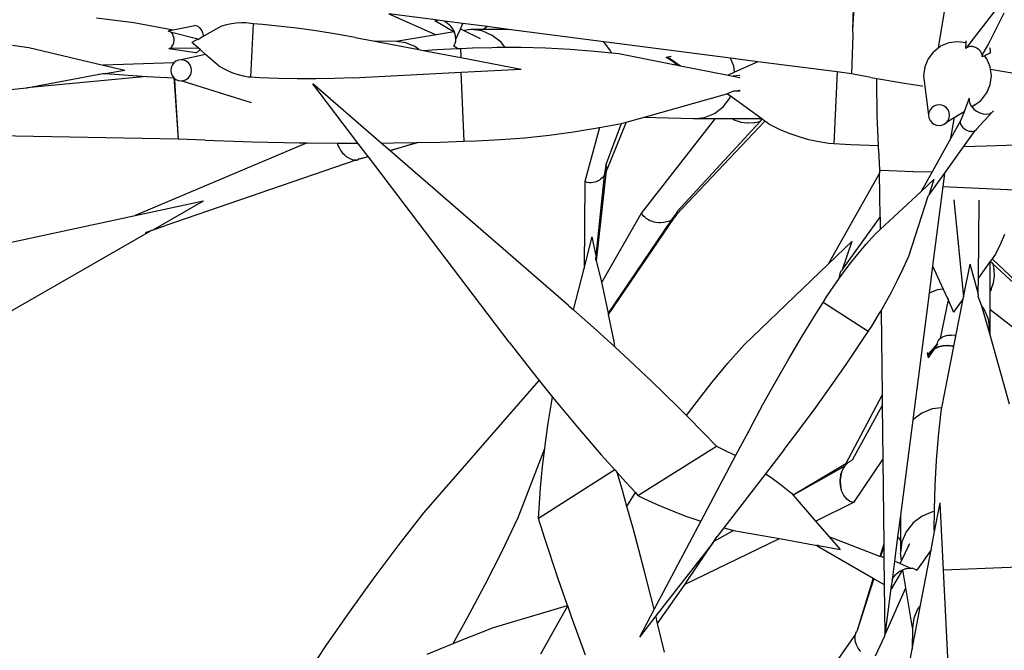
# Model space of a CAD drawing. Units: centimetres. Extents: x 8.2 to 78.6, y -3.4 to 44.4.
# Drawn here: x 19.7 to 26.8, y 10.6 to 15.1 of the extents above; entities that cross this region are included whole.
import ezdxf

# ---------------------------------------------------------------- set-up
doc = ezdxf.new("R2010")
doc.units = ezdxf.units.CM
doc.layers.add('Edges', color=7, linetype='Continuous')

# ---------------------------------------------------------------- blocks, each defined once
blk = doc.blocks.new('rice plant pl')
at = {"layer": 'Edges'}
for p, q in [((29.2584, 12.9338), (29.2547, 12.7799)), ((29.2629, 12.9336), (29.2547, 12.7799)), ((29.9215, 12.954), (29.8867, 12.7542)), ((30.132, 12.7248), (30.2911, 12.9295)), ((30.2301, 12.6727), (30.3467, 12.9028)), ((23.8129, 12.8665), (24.0816, 12.8329)), ((24.0816, 12.8329), (24.3639, 12.7805)), ((24.8181, 12.8291), (24.783, 12.8243)), ((24.853, 12.8312), (24.8181, 12.8291)), ((24.8878, 12.8306), (24.853, 12.8312)), ((24.9225, 12.8274), (24.8878, 12.8306)), ((25.917, 12.8957), (26.257, 12.7453)), ((26.2534, 12.8516), (25.917, 12.8957)), ((26.2487, 12.8435), (26.2532, 12.8451)), ((26.2534, 12.8516), (26.2532, 12.8451)), ((26.2532, 12.8451), (26.2661, 12.85)), ((26.2532, 12.8451), (26.3863, 12.7674)), ((26.2661, 12.85), (26.2534, 12.8516)), ((26.3162, 12.8435), (26.2661, 12.85)), ((26.3162, 12.8435), (26.3319, 12.8346)), ((26.4485, 12.8264), (26.3162, 12.8435)), ((26.3319, 12.8346), (26.3373, 12.8314)), ((26.3373, 12.8314), (26.3537, 12.8168)), ((24.327, 12.773), (24.3639, 12.7805)), ((24.327, 12.773), (24.3297, 12.7723)), ((24.3297, 12.7723), (24.3387, 12.7702)), ((24.3387, 12.7702), (24.3411, 12.7685)), ((24.3411, 12.7685), (24.3494, 12.7631)), ((24.3515, 12.7605), (24.3494, 12.7631)), ((24.3584, 12.7522), (24.3515, 12.7605)), ((24.5416, 12.7131), (24.3515, 12.7605)), ((24.3639, 12.7805), (24.5193, 12.8122)), ((24.5371, 12.8079), (24.5193, 12.8122)), ((24.5534, 12.7971), (24.5371, 12.8079)), ((24.567, 12.7806), (24.5534, 12.7971)), ((24.577, 12.7595), (24.567, 12.7806)), ((24.5816, 12.7401), (24.577, 12.7595)), ((24.7126, 12.8067), (24.5885, 12.7388)), ((24.7479, 12.8169), (24.7126, 12.8067)), ((24.783, 12.8243), (24.7479, 12.8169)), ((24.9397, 12.8244), (24.9211, 12.4399)), ((24.9397, 12.8244), (24.9225, 12.8274)), ((25.0067, 12.8191), (24.9397, 12.8244)), ((25.1405, 12.8058), (25.0067, 12.8191)), ((25.2741, 12.7898), (25.1405, 12.8058)), ((25.4076, 12.7712), (25.2741, 12.7898)), ((25.5408, 12.7499), (25.4076, 12.7712)), ((26.3863, 12.7674), (26.257, 12.7453)), ((26.3537, 12.8168), (26.3586, 12.8122)), ((26.3724, 12.7942), (26.3586, 12.8122)), ((26.3766, 12.7886), (26.3724, 12.7942)), ((26.3766, 12.7886), (26.3863, 12.7674)), ((26.3863, 12.7674), (26.3899, 12.7621)), ((26.3958, 12.741), (26.3899, 12.7621)), ((26.399, 12.7141), (26.4336, 12.7865)), ((26.4336, 12.7865), (26.4485, 12.8264)), ((26.4544, 12.7764), (26.4336, 12.7865)), ((26.6247, 12.8036), (26.4485, 12.8264)), ((26.509, 12.7834), (26.4544, 12.7764)), ((26.5775, 12.7164), (26.4544, 12.7764)), ((26.5989, 12.7835), (26.509, 12.7834)), ((26.5877, 12.7725), (26.509, 12.7834)), ((26.6612, 12.7412), (26.5877, 12.7725)), ((26.6247, 12.8036), (26.5989, 12.7835)), ((26.7782, 12.7838), (26.5989, 12.7835)), ((26.7782, 12.7838), (26.6247, 12.8036)), ((27.4648, 12.694), (26.7782, 12.7838)), ((29.2547, 12.7799), (29.2576, 12.7777)), ((29.2547, 12.7799), (29.2565, 12.7429)), ((24.3635, 12.7415), (24.3584, 12.7522)), ((24.3668, 12.6881), (24.363, 12.6761)), ((24.365, 12.7382), (24.3635, 12.7415)), ((24.3679, 12.7259), (24.365, 12.7382)), ((24.3674, 12.6921), (24.3668, 12.6881)), ((24.3692, 12.705), (24.3674, 12.6921)), ((24.3688, 12.7221), (24.3679, 12.7259)), ((24.3688, 12.7221), (24.369, 12.7091)), ((24.369, 12.7091), (24.3692, 12.705)), ((24.5416, 12.7131), (24.4987, 12.6897)), ((24.5432, 12.6513), (24.4987, 12.6897)), ((24.5416, 12.7131), (24.5461, 12.7118)), ((24.5827, 12.7356), (24.5461, 12.7118)), ((24.5816, 12.7401), (24.5885, 12.7388)), ((24.5827, 12.7356), (24.5816, 12.7401)), ((24.5885, 12.7388), (24.5827, 12.7356)), ((25.6738, 12.7259), (25.5408, 12.7499)), ((25.6738, 12.7259), (25.8165, 12.6987)), ((25.8165, 12.6987), (26.1331, 12.6384)), ((25.9696, 12.6971), (25.8165, 12.6987)), ((26.257, 12.7453), (25.9696, 12.6971)), ((26.0396, 12.6878), (25.9696, 12.6971)), ((26.1048, 12.6604), (26.0396, 12.6878)), ((26.3952, 12.6838), (26.3979, 12.6986)), ((26.3977, 12.7346), (26.3958, 12.741)), ((26.399, 12.7141), (26.3977, 12.7346)), ((26.3979, 12.6986), (26.3986, 12.7023)), ((26.3986, 12.7023), (26.3996, 12.7079)), ((26.3996, 12.7079), (26.399, 12.7141)), ((26.7245, 12.6916), (26.6612, 12.7412)), ((26.7516, 12.6558), (26.7245, 12.6916)), ((27.5133, 12.6301), (27.4648, 12.694)), ((28.3769, 12.5771), (27.4648, 12.694)), ((29.2565, 12.7429), (29.2472, 12.4645)), ((29.2565, 12.7429), (29.2538, 12.7429)), ((29.8867, 12.7542), (29.8709, 12.6521)), ((30.0103, 12.6949), (29.9471, 12.6866)), ((30.0722, 12.6868), (30.0103, 12.6949)), ((30.0722, 12.6868), (30.0727, 12.7023)), ((30.0797, 12.6554), (30.132, 12.7248)), ((23.2085, 12.6706), (23.3243, 12.653)), ((23.3243, 12.653), (23.8614, 12.5275)), ((24.3325, 12.6432), (24.3413, 12.6478)), ((24.5278, 12.6158), (24.3325, 12.6432)), ((24.3413, 12.6478), (24.3439, 12.6492)), ((24.3439, 12.6492), (24.3516, 12.6568)), ((24.3439, 12.6492), (24.5432, 12.6513)), ((24.3537, 12.6592), (24.3516, 12.6568)), ((24.3556, 12.6624), (24.3537, 12.6592)), ((24.3556, 12.6624), (24.3618, 12.6725)), ((24.3618, 12.6725), (24.363, 12.6761)), ((24.5278, 12.6158), (24.545, 12.6249)), ((24.5584, 12.6383), (24.5432, 12.6513)), ((24.545, 12.6249), (24.5584, 12.6383)), ((24.5975, 12.6045), (24.5584, 12.6383)), ((26.1331, 12.6384), (26.1048, 12.6604)), ((26.1331, 12.6384), (26.1646, 12.6325)), ((26.1646, 12.6325), (26.2623, 12.6384)), ((26.1646, 12.6325), (26.4341, 12.5811)), ((26.2623, 12.6384), (26.4117, 12.6454)), ((26.3849, 12.6641), (26.3928, 12.6793)), ((26.4117, 12.6454), (26.3849, 12.6641)), ((26.3928, 12.6793), (26.3952, 12.6838)), ((26.4117, 12.6454), (26.4315, 12.6464)), ((26.4315, 12.6464), (26.519, 12.651)), ((26.4315, 12.6464), (26.4341, 12.5811)), ((26.519, 12.651), (26.6583, 12.6548)), ((26.6583, 12.6548), (26.6943, 12.6558)), ((26.6943, 12.6558), (26.7516, 12.6558)), ((26.7516, 12.6558), (26.8697, 12.6558)), ((26.8697, 12.6558), (27.0453, 12.6512)), ((27.0453, 12.6512), (27.221, 12.6419)), ((27.221, 12.6419), (27.3968, 12.628)), ((27.3968, 12.628), (27.5194, 12.6151)), ((27.5194, 12.6151), (27.5133, 12.6301)), ((29.8376, 12.6234), (29.7988, 12.5728)), ((29.8376, 12.6234), (29.8684, 12.649)), ((29.8684, 12.649), (29.8709, 12.6521)), ((29.8709, 12.6521), (29.8768, 12.6546)), ((29.8768, 12.6546), (29.8882, 12.6622)), ((29.9471, 12.6866), (29.8882, 12.6622)), ((30.0713, 12.6467), (30.0722, 12.6868)), ((30.0713, 12.6467), (30.0797, 12.6554)), ((30.0797, 12.6554), (30.0821, 12.6565)), ((30.0821, 12.6565), (30.0909, 12.6609)), ((30.0909, 12.6609), (30.0941, 12.6613)), ((30.0941, 12.6613), (30.1048, 12.6631)), ((30.1048, 12.6631), (30.1168, 12.6625)), ((30.1168, 12.6625), (30.1204, 12.6621)), ((30.1204, 12.6621), (30.1325, 12.6585)), ((30.1325, 12.6585), (30.1362, 12.6573)), ((30.1362, 12.6573), (30.1478, 12.6513)), ((30.1478, 12.6513), (30.1513, 12.6494)), ((30.1513, 12.6494), (30.1616, 12.6414)), ((30.1616, 12.6414), (30.1648, 12.6389)), ((30.1667, 12.636), (30.1648, 12.6389)), ((30.1731, 12.6293), (30.1667, 12.636)), ((30.1768, 12.6264), (30.1731, 12.6293)), ((30.1814, 12.6161), (30.1768, 12.6264)), ((30.1869, 12.5993), (30.2301, 12.6727)), ((30.2476, 12.6337), (30.2432, 12.6506)), ((30.2469, 12.6142), (30.2476, 12.6337)), ((24.384, 12.5544), (24.3686, 12.5424)), ((24.402, 12.5619), (24.384, 12.5544)), ((24.4213, 12.5645), (24.402, 12.5619)), ((24.5975, 12.6045), (24.4213, 12.5645)), ((24.4406, 12.5619), (24.4213, 12.5645)), ((24.4585, 12.5544), (24.4406, 12.5619)), ((24.4739, 12.5424), (24.4585, 12.5544)), ((24.6986, 12.5175), (24.5975, 12.6045)), ((26.4341, 12.5811), (26.8689, 12.4983)), ((27.5194, 12.6151), (27.5727, 12.6095)), ((27.5727, 12.6095), (27.981, 12.5288)), ((27.9106, 12.5823), (27.9446, 12.588)), ((27.9493, 12.5879), (27.9133, 12.5817)), ((27.9133, 12.5817), (27.9159, 12.581)), ((27.9159, 12.581), (27.9352, 12.5764)), ((27.9724, 12.5434), (27.9159, 12.581)), ((27.9352, 12.5764), (27.9376, 12.5747)), ((27.9376, 12.5747), (27.9404, 12.5741)), ((27.9404, 12.5741), (27.9592, 12.5617)), ((27.9592, 12.5617), (27.9621, 12.5597)), ((27.9621, 12.5597), (28.0173, 12.5216)), ((28.4005, 12.5193), (28.3769, 12.5771)), ((28.5736, 12.5516), (28.3769, 12.5771)), ((28.5736, 12.5516), (28.4061, 12.4759)), ((29.1447, 12.4778), (28.5736, 12.5516)), ((29.7988, 12.5728), (29.7744, 12.5139)), ((30.1839, 12.6129), (30.1814, 12.6161)), ((30.1841, 12.6098), (30.1839, 12.6129)), ((30.1841, 12.6098), (30.1869, 12.5993)), ((30.1868, 12.5964), (30.1864, 12.5864)), ((30.2049, 12.595), (30.1864, 12.5864)), ((30.1868, 12.5964), (30.1869, 12.5993)), ((30.2469, 12.6142), (30.2049, 12.595)), ((30.2219, 12.5728), (30.2049, 12.595)), ((30.2463, 12.5139), (30.2219, 12.5728)), ((24.3686, 12.5424), (23.8614, 12.5275)), ((23.8614, 12.5275), (24.0153, 12.4915)), ((23.8742, 12.466), (24.0153, 12.4915)), ((24.3493, 12.5086), (24.3468, 12.4891)), ((24.3468, 12.4891), (24.3493, 12.4696)), ((24.3568, 12.5268), (24.3493, 12.5086)), ((24.3686, 12.5424), (24.3568, 12.5268)), ((24.4858, 12.5268), (24.4739, 12.5424)), ((24.4932, 12.5086), (24.4858, 12.5268)), ((24.4958, 12.4891), (24.4932, 12.5086)), ((24.4932, 12.4696), (24.4958, 12.4891)), ((24.7325, 12.4981), (24.6986, 12.5175)), ((24.7665, 12.4814), (24.7325, 12.4981)), ((24.8006, 12.4674), (24.7665, 12.4814)), ((25.6599, 12.4366), (26.4383, 12.4763)), ((26.4383, 12.4763), (26.8689, 12.4983)), ((26.4583, 11.9792), (26.4383, 12.4763)), ((27.9724, 12.5434), (27.9764, 12.5385)), ((27.9764, 12.5385), (27.981, 12.5288)), ((27.9793, 12.5379), (27.9764, 12.5385)), ((27.9793, 12.5379), (27.9839, 12.5282)), ((28.001, 12.5249), (27.9793, 12.5379)), ((27.981, 12.5288), (27.9839, 12.5282)), ((27.9839, 12.5282), (28.001, 12.5249)), ((28.001, 12.5249), (28.0173, 12.5216)), ((28.0173, 12.5216), (28.1134, 12.5027)), ((28.1134, 12.5027), (28.3584, 12.4543)), ((28.4061, 12.4759), (28.3584, 12.4543)), ((28.4061, 12.4759), (28.4005, 12.5193)), ((29.1447, 12.4778), (29.1197, 11.9606)), ((29.2472, 12.4645), (29.1447, 12.4778)), ((29.7744, 12.5139), (29.7661, 12.4506)), ((30.2488, 12.4953), (30.2463, 12.5139)), ((30.4439, 12.4613), (30.2488, 12.4953)), ((30.2546, 12.4506), (30.2488, 12.4953)), ((23.3103, 12.3637), (23.8585, 12.467)), ((24.1748, 12.4448), (23.3103, 12.3637)), ((23.8585, 12.467), (23.8636, 12.4657)), ((23.8636, 12.4657), (23.8701, 12.4652)), ((23.8742, 12.466), (23.8701, 12.4652)), ((23.8742, 12.466), (24.1748, 12.4448)), ((24.1748, 12.4448), (24.3686, 12.4358)), ((24.3493, 12.4696), (24.3568, 12.4514)), ((24.3568, 12.4514), (24.3686, 12.4358)), ((24.3686, 12.4358), (24.3743, 12.4314)), ((24.3689, 12.4324), (24.3729, 12.3761)), ((24.3743, 12.4314), (24.384, 12.4238)), ((24.3743, 12.4314), (24.3761, 12.3765)), ((24.384, 12.4238), (24.402, 12.4162)), ((24.402, 12.4162), (24.4213, 12.4137)), ((24.4213, 12.4137), (24.4406, 12.4162)), ((24.9291, 12.2561), (24.4213, 12.4137)), ((24.4406, 12.4162), (24.4585, 12.4238)), ((24.4585, 12.4238), (24.4739, 12.4358)), ((24.4739, 12.4358), (24.4858, 12.4514)), ((24.4858, 12.4514), (24.4932, 12.4696)), ((24.8349, 12.4561), (24.8006, 12.4674)), ((24.8693, 12.4475), (24.8349, 12.4561)), ((24.9038, 12.4415), (24.8693, 12.4475)), ((24.9211, 12.4399), (24.9038, 12.4415)), ((24.9882, 12.4359), (24.9211, 12.4399)), ((25.1224, 12.4307), (24.9882, 12.4359)), ((25.2566, 12.4281), (25.1224, 12.4307)), ((25.2847, 12.4282), (25.2566, 12.4281)), ((25.391, 12.4283), (25.2847, 12.4282)), ((25.5254, 12.4311), (25.391, 12.4283)), ((25.6599, 12.4366), (25.5254, 12.4311)), ((28.3584, 12.4543), (28.3948, 12.4471)), ((28.4444, 12.4516), (28.3948, 12.4471)), ((28.3948, 12.4471), (28.4394, 12.4383)), ((28.4394, 12.4383), (28.4445, 12.4373)), ((29.3868, 12.4388), (29.2472, 12.4645)), ((29.3868, 12.4388), (29.4287, 12.4315)), ((29.4287, 12.4095), (29.4287, 12.4315)), ((29.4287, 12.4315), (29.6286, 12.3967)), ((29.4331, 12.1654), (29.4287, 12.4095)), ((29.7661, 12.4506), (29.783, 12.3182)), ((30.2463, 12.3874), (30.2546, 12.4506)), ((23.1931, 12.3518), (23.3103, 12.3637)), ((24.3729, 12.3761), (24.3761, 12.3765)), ((24.3729, 12.3761), (24.3993, 11.9954)), ((24.3761, 12.3765), (24.3993, 11.9954)), ((25.6945, 11.9655), (25.3692, 12.3932)), ((25.8618, 11.9665), (25.3692, 12.3932)), ((28.3501, 12.3214), (28.399, 12.3421)), ((28.399, 12.3421), (28.4098, 12.342)), ((28.4098, 12.342), (28.4178, 12.3405)), ((28.4178, 12.3405), (28.4226, 12.3419)), ((28.4226, 12.3419), (28.4398, 12.3467)), ((28.4226, 12.3419), (28.4422, 12.3417)), ((28.4398, 12.3467), (28.4425, 12.3475)), ((28.4422, 12.3417), (28.4451, 12.3403)), ((29.6286, 12.3967), (29.7545, 12.3773)), ((29.7545, 12.3773), (29.7592, 12.3765)), ((30.2219, 12.3285), (30.2463, 12.3874)), ((27.7476, 12.1512), (28.3501, 12.3214)), ((28.3234, 12.228), (28.3707, 12.2905)), ((28.3758, 12.3028), (28.3501, 12.3214)), ((28.3707, 12.2905), (28.3758, 12.3028)), ((28.601, 12.1397), (28.3758, 12.3028)), ((29.783, 12.3182), (29.8023, 12.1671)), ((30.095, 12.2902), (30.057, 12.1914)), ((30.095, 12.2902), (30.0943, 12.2707)), ((30.0943, 12.2707), (30.0998, 12.25)), ((30.1325, 12.2391), (30.179, 12.2718)), ((30.179, 12.2718), (30.1831, 12.2779)), ((30.1831, 12.2779), (30.2197, 12.3253)), ((30.2197, 12.3253), (30.2219, 12.3285)), ((28.2616, 12.1801), (28.3234, 12.228)), ((29.8124, 12.2048), (29.8048, 12.1867)), ((29.8243, 12.2205), (29.8124, 12.2048)), ((29.84, 12.2324), (29.8243, 12.2205)), ((29.8581, 12.24), (29.84, 12.2324)), ((29.8777, 12.2425), (29.8581, 12.24)), ((29.8972, 12.24), (29.8777, 12.2425)), ((29.9153, 12.2324), (29.8972, 12.24)), ((29.931, 12.2205), (29.9153, 12.2324)), ((29.9429, 12.2048), (29.931, 12.2205)), ((29.9505, 12.1867), (29.9429, 12.2048)), ((30.057, 12.1914), (29.9873, 12.1474)), ((30.057, 12.1914), (30.032, 12.1262)), ((30.0998, 12.25), (30.1112, 12.2296)), ((30.1112, 12.2296), (30.1156, 12.2245)), ((30.1325, 12.2391), (30.1134, 12.227)), ((30.1156, 12.2245), (30.1276, 12.2107)), ((30.1276, 12.2107), (30.1479, 12.1948)), ((30.1479, 12.1948), (30.1709, 12.1828)), ((30.2567, 12.186), (30.2693, 12.1993)), ((27.6252, 12.1167), (27.7476, 12.1512)), ((28.2626, 12.1397), (27.7351, 11.4645)), ((28.1127, 12.1397), (27.7476, 12.1512)), ((28.6235, 12.1234), (27.9883, 11.452)), ((28.1127, 12.1397), (28.1898, 12.15)), ((28.2626, 12.1397), (28.1127, 12.1397)), ((28.1898, 12.15), (28.2616, 12.1801)), ((28.3894, 12.1397), (28.2626, 12.1397)), ((28.4036, 12.1311), (28.3894, 12.1397)), ((28.601, 12.1397), (28.3894, 12.1397)), ((28.4086, 12.1294), (28.4036, 12.1311)), ((28.4482, 12.1158), (28.4086, 12.1294)), ((28.5876, 12.119), (28.6044, 12.1372)), ((28.6044, 12.1372), (28.601, 12.1397)), ((28.6235, 12.1234), (28.6044, 12.1372)), ((28.6575, 12.0988), (28.6235, 12.1234)), ((29.4413, 11.9457), (29.4331, 12.1654)), ((29.8048, 12.1867), (29.8023, 12.1671)), ((29.8023, 12.1671), (29.8048, 12.1476)), ((29.8048, 12.1476), (29.8124, 12.1295)), ((29.8124, 12.1295), (29.8243, 12.1138)), ((29.9873, 12.1474), (29.931, 12.1138)), ((29.931, 12.1138), (29.9429, 12.1295)), ((29.9429, 12.1295), (29.9505, 12.1476)), ((29.953, 12.1671), (29.9505, 12.1867)), ((29.9505, 12.1476), (29.953, 12.1671)), ((29.962, 12.0011), (29.986, 12.1386)), ((30.032, 12.1262), (29.962, 12.0011)), ((29.986, 12.1386), (29.9873, 12.1474)), ((30.0316, 12.1163), (30.032, 12.1262)), ((30.1471, 12.066), (30.2567, 12.186)), ((30.1709, 12.1828), (30.1948, 12.1756)), ((30.1948, 12.1756), (30.2181, 12.1738)), ((30.2181, 12.1738), (30.2392, 12.1773)), ((30.2392, 12.1773), (30.2567, 12.186)), ((24.3993, 11.9954), (20.3727, 12.0689)), ((27.2449, 12.047), (27.419, 12.0749)), ((27.434, 12.0777), (27.3282, 11.6911)), ((27.419, 12.0749), (27.434, 12.0777)), ((27.434, 12.0777), (27.5909, 12.1072)), ((27.478, 11.8073), (27.5909, 12.1072)), ((27.6252, 12.1167), (27.4855, 11.7732)), ((27.5909, 12.1072), (27.6252, 12.1167)), ((27.993, 11.4746), (28.5876, 12.119)), ((28.4537, 12.115), (28.4482, 12.1158)), ((28.4964, 12.1089), (28.4537, 12.115)), ((28.502, 12.1091), (28.4964, 12.1089)), ((28.545, 12.111), (28.502, 12.1091)), ((28.5502, 12.1121), (28.545, 12.111)), ((28.5876, 12.119), (28.5502, 12.1121)), ((28.7279, 12.0647), (28.6575, 12.0988)), ((28.7985, 12.0352), (28.7279, 12.0647)), ((29.8243, 12.1138), (29.84, 12.1019)), ((29.84, 12.1019), (29.8581, 12.0943)), ((29.8581, 12.0943), (29.8777, 12.0918)), ((29.8777, 12.0918), (29.8972, 12.0943)), ((29.8972, 12.0943), (29.9153, 12.1019)), ((29.9153, 12.1019), (29.931, 12.1138)), ((30.0316, 12.1134), (30.0316, 12.1163)), ((30.0344, 12.103), (30.0316, 12.1134)), ((30.0352, 12.0998), (30.0344, 12.103)), ((30.0376, 12.1014), (30.0344, 12.103)), ((30.0371, 12.0967), (30.0352, 12.0998)), ((30.0371, 12.0967), (30.0376, 12.1014)), ((30.0428, 12.0877), (30.0371, 12.0967)), ((30.0428, 12.0877), (30.0433, 12.084)), ((30.0459, 12.0843), (30.0428, 12.0877)), ((30.0537, 12.074), (30.0433, 12.084)), ((30.0537, 12.074), (30.0459, 12.0843)), ((30.0523, 11.9402), (30.1362, 12.0561)), ((30.057, 12.0717), (30.0537, 12.074)), ((30.057, 12.0717), (30.0673, 12.0636)), ((30.0673, 12.0636), (30.0708, 12.0617)), ((30.0708, 12.0617), (30.0824, 12.0557)), ((30.0824, 12.0557), (30.0861, 12.0545)), ((30.0861, 12.0545), (30.0982, 12.0509)), ((30.0982, 12.0509), (30.1018, 12.0505)), ((30.1135, 12.0495), (30.1018, 12.0505)), ((30.1135, 12.0495), (30.1242, 12.0513)), ((30.1242, 12.0513), (30.1274, 12.0517)), ((30.1274, 12.0517), (30.1362, 12.0561)), ((30.1362, 12.0561), (30.1389, 12.0575)), ((30.1452, 12.064), (30.1389, 12.0575)), ((30.1471, 12.066), (30.1452, 12.064)), ((24.5951, 11.9871), (24.3993, 11.9954)), ((24.5951, 11.9871), (24.9339, 11.9751)), ((26.289, 11.9736), (26.4583, 11.9792)), ((26.4583, 11.9792), (26.5459, 11.9816)), ((26.5459, 11.9816), (26.721, 11.9909)), ((26.721, 11.9909), (26.8959, 12.005)), ((26.8959, 12.005), (27.0705, 12.0236)), ((27.0705, 12.0236), (27.2449, 12.047)), ((28.8695, 12.0104), (28.7985, 12.0352)), ((28.9407, 11.9902), (28.8695, 12.0104)), ((29.0121, 11.9746), (28.9407, 11.9902)), ((29.962, 12.0011), (29.8275, 11.7603)), ((25.3299, 11.9673), (24.0895, 11.4452)), ((24.9339, 11.9751), (25.2728, 11.9678)), ((25.2728, 11.9678), (25.3299, 11.9673)), ((25.3299, 11.9673), (25.5472, 11.9656)), ((25.5526, 11.9482), (25.5472, 11.9656)), ((25.5472, 11.9656), (25.6116, 11.965)), ((25.5582, 11.9372), (25.5526, 11.9482)), ((25.5683, 11.9176), (25.5582, 11.9372)), ((25.5757, 11.9077), (25.5683, 11.9176)), ((25.5889, 11.8901), (25.5757, 11.9077)), ((25.6116, 11.965), (25.6945, 11.9655)), ((25.7677, 11.8693), (25.6945, 11.9655)), ((25.8618, 11.9665), (25.9504, 11.967)), ((25.9229, 11.9135), (25.8618, 11.9665)), ((25.9229, 11.9135), (26.1224, 11.9703)), ((25.9254, 11.9114), (25.9229, 11.9135)), ((26.1224, 11.9703), (25.9254, 11.9114)), ((27.209, 10.7993), (25.9254, 11.9114)), ((25.9504, 11.967), (26.1224, 11.9703)), ((26.1224, 11.9703), (26.289, 11.9736)), ((29.0837, 11.9637), (29.0121, 11.9746)), ((29.1197, 11.9606), (29.0837, 11.9637)), ((29.2415, 11.9535), (29.1197, 11.9606)), ((29.4413, 11.9457), (29.2415, 11.9535)), ((29.4422, 11.9211), (29.4413, 11.9457)), ((29.4422, 11.9211), (29.4491, 11.7729)), ((29.9171, 11.7487), (30.0523, 11.9402)), ((30.2174, 11.9432), (30.0523, 11.9402)), ((30.4371, 11.9514), (30.2174, 11.9432)), ((25.6796, 11.8441), (24.3032, 11.3707)), ((25.5974, 11.882), (25.5889, 11.8901)), ((25.6128, 11.8677), (25.5974, 11.882)), ((25.6219, 11.862), (25.6128, 11.8677)), ((25.6385, 11.852), (25.6219, 11.862)), ((25.6551, 11.8469), (25.6385, 11.852)), ((25.6641, 11.8439), (25.6551, 11.8469)), ((25.6796, 11.8441), (25.6641, 11.8439)), ((25.6796, 11.8441), (25.688, 11.8441)), ((25.7014, 11.8496), (25.688, 11.8441)), ((25.7086, 11.8524), (25.7014, 11.8496)), ((25.7086, 11.8524), (25.7677, 11.8693)), ((25.7693, 11.8671), (25.7086, 11.8524)), ((25.7693, 11.8671), (25.7677, 11.8693)), ((26.7835, 10.5336), (25.7693, 11.8671)), ((27.4131, 11.1416), (27.4834, 11.7659)), ((27.4692, 11.7337), (27.4803, 11.8017)), ((27.478, 11.8073), (27.4803, 11.8017)), ((27.4803, 11.8017), (27.4847, 11.7912)), ((27.4834, 11.7659), (27.4855, 11.7732)), ((27.4845, 11.77), (27.4834, 11.7659)), ((27.4845, 11.77), (27.4855, 11.7732)), ((27.4847, 11.7912), (27.4848, 11.7847)), ((27.4848, 11.7847), (27.4855, 11.7732)), ((29.4489, 11.7685), (29.4491, 11.7506)), ((29.4489, 11.7685), (29.459, 11.7682)), ((29.4491, 11.7729), (29.4613, 11.7725)), ((29.4613, 11.7725), (29.459, 11.7682)), ((29.4613, 11.7725), (29.691, 11.7627)), ((27.4101, 11.156), (27.4692, 11.7337)), ((27.4335, 11.7001), (27.4193, 11.6928)), ((27.4406, 11.7056), (27.4335, 11.7001)), ((27.4533, 11.7157), (27.4406, 11.7056)), ((27.4533, 11.7157), (27.4591, 11.7221)), ((27.4591, 11.7221), (27.4692, 11.7337)), ((27.4692, 11.7337), (27.4705, 11.736)), ((29.4491, 11.7506), (29.0793, 11.0953)), ((29.4527, 11.4337), (29.4491, 11.7506)), ((29.691, 11.7627), (29.6925, 11.7648)), ((29.691, 11.7627), (29.8275, 11.7603)), ((29.8275, 11.7603), (29.7478, 11.6177)), ((29.7478, 11.6177), (29.8431, 11.706)), ((29.8061, 11.5952), (29.9171, 11.7487)), ((29.8061, 11.5952), (29.8431, 11.706)), ((29.9171, 11.7487), (29.905, 11.6547)), ((27.3282, 11.6911), (27.3232, 11.0649)), ((27.3391, 11.6857), (27.3282, 11.6911)), ((27.3451, 11.6829), (27.3391, 11.6857)), ((27.3583, 11.6807), (27.3451, 11.6829)), ((27.3655, 11.6797), (27.3583, 11.6807)), ((27.3736, 11.6805), (27.3655, 11.6797)), ((27.3881, 11.6816), (27.3736, 11.6805)), ((27.3964, 11.6842), (27.3881, 11.6816)), ((27.4113, 11.6886), (27.3964, 11.6842)), ((27.4193, 11.6928), (27.4113, 11.6886)), ((29.905, 11.6547), (29.8311, 11.0836)), ((29.905, 11.6547), (30.4221, 11.6298)), ((29.4537, 11.3452), (29.7478, 11.6177)), ((29.6587, 11.1526), (29.7987, 11.5849)), ((29.7987, 11.5849), (29.8025, 11.5887)), ((29.8025, 11.5887), (29.8038, 11.5919)), ((29.8038, 11.5919), (29.8061, 11.5952)), ((29.9849, 11.5581), (30.0543, 10.8591)), ((30.1605, 10.9971), (30.165, 11.5541)), ((30.165, 11.5541), (30.1664, 11.5569)), ((24.0895, 11.4452), (24.5817, 11.5514)), ((24.2193, 11.3426), (24.5817, 11.5514)), ((22.3715, 11.0747), (24.0895, 11.4452)), ((27.7351, 11.4645), (27.4498, 10.9666)), ((27.497, 10.7419), (27.951, 11.4126)), ((27.4988, 10.7334), (27.9739, 11.4301)), ((27.7434, 11.4502), (27.7351, 11.4645)), ((27.748, 11.4426), (27.7434, 11.4502)), ((27.7613, 11.43), (27.748, 11.4426)), ((27.7687, 11.4233), (27.7613, 11.43)), ((27.7784, 11.4179), (27.7687, 11.4233)), ((27.7958, 11.4079), (27.7784, 11.4179)), ((27.951, 11.4126), (27.9367, 11.4058)), ((27.951, 11.4126), (27.9913, 11.4667)), ((27.9836, 11.4448), (27.9739, 11.4301)), ((27.9883, 11.452), (27.9836, 11.4448)), ((27.9913, 11.4667), (27.9883, 11.452)), ((27.993, 11.4746), (27.9913, 11.4667)), ((29.1814, 11.0576), (29.4527, 11.4337)), ((29.4527, 11.4337), (29.4537, 11.3452)), ((24.2115, 11.3393), (24.2165, 11.341)), ((24.2165, 11.341), (24.2193, 11.3426)), ((24.2193, 11.3426), (24.3032, 11.3707)), ((27.8071, 11.4043), (27.7958, 11.4079)), ((27.8273, 11.3975), (27.8071, 11.4043)), ((27.8395, 11.3959), (27.8273, 11.3975)), ((27.8613, 11.3929), (27.8395, 11.3959)), ((27.8734, 11.3933), (27.8613, 11.3929)), ((27.8952, 11.3942), (27.8734, 11.3933)), ((27.9066, 11.3967), (27.8952, 11.3942)), ((27.9269, 11.4014), (27.9066, 11.3967)), ((27.9367, 11.4058), (27.9269, 11.4014)), ((29.4153, 11.3095), (29.4537, 11.3452)), ((22.7347, 10.4931), (24.2115, 11.3393)), ((24.1653, 11.3236), (24.1767, 11.328)), ((24.1767, 11.328), (24.1868, 11.3309)), ((24.1868, 11.3309), (24.2115, 11.3393)), ((27.3232, 11.0649), (27.3815, 11.2922)), ((27.4101, 11.156), (27.3815, 11.2922)), ((29.3518, 11.2382), (29.4153, 11.3095)), ((30.3475, 11.3086), (30.3181, 11.2379)), ((29.0793, 11.0953), (29.2528, 11.2613)), ((29.1814, 11.0576), (29.2528, 11.2613)), ((29.2905, 11.1654), (29.3518, 11.2382)), ((30.3181, 11.2379), (30.2839, 11.1675)), ((27.4073, 11.1297), (27.4101, 11.156)), ((27.411, 11.1211), (27.4073, 11.1297)), ((27.411, 11.1211), (27.4119, 11.1305)), ((27.4119, 11.1305), (27.4141, 11.1368)), ((27.4141, 11.1368), (27.4131, 11.1416)), ((29.2314, 11.0912), (29.2905, 11.1654)), ((29.62, 11.0653), (29.6587, 11.1526)), ((30.2593, 11.1335), (30.2455, 11.1145)), ((30.2839, 11.1675), (30.2593, 11.1335)), ((30.2593, 11.1335), (30.9308, 10.4984)), ((27.2466, 10.7662), (27.3232, 11.0649)), ((27.4498, 10.9666), (27.411, 11.1211)), ((28.4738, 10.5161), (29.0793, 11.0953)), ((29.1746, 11.0154), (29.2314, 11.0912)), ((29.1797, 11.0529), (29.1814, 11.0576)), ((29.5791, 10.9795), (29.62, 11.0653)), ((29.8311, 11.0836), (29.8057, 10.8869)), ((29.8311, 11.0836), (29.9069, 10.9162)), ((30.0543, 10.8591), (30.1009, 11.0952)), ((30.1597, 10.8869), (30.1009, 11.0952)), ((30.2431, 11.1111), (30.1605, 10.9971)), ((30.2455, 11.1145), (30.2431, 11.1111)), ((30.2431, 11.1111), (30.2431, 10.8995)), ((30.2638, 11.0977), (30.2455, 11.1145)), ((30.2638, 11.0977), (30.2706, 11.0603)), ((30.9082, 10.503), (30.2638, 11.0977)), ((30.2706, 11.0603), (30.2718, 11.0551)), ((29.1201, 10.9382), (29.1587, 10.9929)), ((29.1587, 10.9929), (29.1676, 11.0384)), ((29.1587, 10.9929), (29.1746, 11.0154)), ((29.1676, 11.0384), (29.1739, 11.0472)), ((29.1739, 11.0472), (29.1797, 11.0529)), ((30.1597, 10.8869), (30.1605, 10.9971)), ((30.2739, 11.0065), (30.2678, 10.9637)), ((30.2718, 11.0551), (30.2737, 11.012)), ((30.2737, 11.012), (30.2739, 11.0065)), ((27.497, 10.7419), (27.4498, 10.9666)), ((29.0677, 10.8595), (29.1201, 10.9382)), ((29.5358, 10.895), (29.5791, 10.9795)), ((29.9069, 10.9162), (29.8634, 10.9105)), ((29.9069, 10.9162), (29.9419, 10.8391)), ((30.2533, 10.9187), (30.2516, 10.9136)), ((30.267, 10.9582), (30.2533, 10.9187)), ((30.2678, 10.9637), (30.267, 10.9582)), ((29.0427, 10.8194), (29.0677, 10.8595)), ((29.4903, 10.812), (29.5358, 10.895)), ((29.8057, 10.8869), (29.6887, 9.9749)), ((29.8634, 10.9105), (29.8057, 10.8869)), ((29.9442, 10.8484), (29.9419, 10.8391)), ((30.0519, 10.8471), (30.0491, 10.8433)), ((30.0519, 10.8471), (30.0543, 10.8591)), ((30.1595, 10.8634), (30.161, 10.8725)), ((30.1862, 10.7929), (30.1595, 10.8634)), ((30.1596, 10.8795), (30.1597, 10.8869)), ((30.1596, 10.8795), (30.161, 10.8821)), ((30.161, 10.8725), (30.1596, 10.8795)), ((30.2516, 10.9136), (30.2431, 10.8995)), ((30.2431, 10.8995), (30.2431, 10.7727)), ((27.209, 10.7993), (27.2466, 10.7662)), ((28.992, 10.7395), (29.0427, 10.8194)), ((29.3663, 10.6109), (29.0427, 10.8194)), ((29.4604, 10.7609), (29.4903, 10.812)), ((29.9419, 10.8391), (29.8858, 10.56)), ((29.9419, 10.8391), (29.9819, 10.7504)), ((30.0491, 10.8433), (29.9819, 10.7504)), ((29.9988, 10.5783), (30.0493, 10.8342)), ((30.0493, 10.8342), (30.0491, 10.8433)), ((30.2027, 10.7717), (30.1862, 10.7929)), ((30.2422, 10.5948), (30.1862, 10.7929)), ((27.2466, 10.7662), (27.4118, 10.6207)), ((27.4988, 10.7334), (27.497, 10.7419)), ((27.5393, 10.5402), (27.4988, 10.7334)), ((28.8928, 10.5781), (28.992, 10.7395)), ((29.3925, 10.6502), (29.4425, 10.7304)), ((29.4425, 10.7304), (29.4604, 10.7609)), ((29.4604, 10.7609), (29.4674, 10.1536)), ((30.2328, 10.6999), (30.2027, 10.7717)), ((30.2431, 10.7727), (30.9182, 10.2451)), ((30.2431, 10.7727), (30.2431, 10.6227)), ((29.3663, 10.6109), (29.3925, 10.6502)), ((30.2431, 10.6227), (30.2328, 10.6999)), ((27.4118, 10.6207), (27.5431, 10.5011)), ((28.7959, 10.4154), (28.8928, 10.5781)), ((29.3145, 10.5317), (29.3663, 10.6109)), ((29.8858, 10.56), (29.8961, 10.5685)), ((29.8961, 10.5685), (29.9093, 10.5748)), ((29.9093, 10.5748), (29.9166, 10.5781)), ((29.9166, 10.5781), (29.9318, 10.5817)), ((29.9318, 10.5817), (29.9403, 10.5836)), ((29.9403, 10.5836), (29.9565, 10.5844)), ((29.9565, 10.5844), (29.9655, 10.5847)), ((29.9905, 10.5812), (29.9655, 10.5847)), ((29.9846, 10.5061), (29.9988, 10.5783)), ((29.9905, 10.5812), (29.9988, 10.5783)), ((30.2431, 10.6227), (30.2422, 10.5948)), ((30.3854, 10.0876), (30.2422, 10.5948)), ((26.7835, 10.5336), (26.9428, 10.3279)), ((27.5431, 10.5011), (27.5393, 10.5402)), ((27.5431, 10.5011), (27.6107, 10.4396)), ((28.3574, 10.3828), (28.4738, 10.5161)), ((29.2085, 10.3747), (29.3145, 10.5317)), ((29.823, 10.4722), (29.8655, 10.5228)), ((29.8442, 10.4865), (29.8703, 10.4988)), ((29.8655, 10.5228), (29.8448, 10.4894)), ((29.8448, 10.4894), (29.8709, 10.5018)), ((29.8655, 10.5228), (29.8669, 10.5287)), ((29.8669, 10.5287), (29.8696, 10.5399)), ((29.8696, 10.5399), (29.8721, 10.5434)), ((29.8703, 10.4988), (29.8736, 10.5003)), ((29.8709, 10.5018), (29.8742, 10.5033)), ((29.8721, 10.5434), (29.874, 10.5463)), ((29.8736, 10.5003), (29.9036, 10.5074)), ((29.874, 10.5463), (29.88, 10.5553)), ((29.8742, 10.5033), (29.9042, 10.5104)), ((29.88, 10.5553), (29.8858, 10.56)), ((29.88, 10.5553), (29.8827, 10.5574)), ((29.8827, 10.5574), (29.8858, 10.56)), ((29.897, 10.0629), (29.984, 10.5031)), ((29.9036, 10.5074), (29.9074, 10.5083)), ((29.9042, 10.5104), (29.908, 10.5113)), ((29.9074, 10.5083), (29.9393, 10.5096)), ((29.908, 10.5113), (29.9399, 10.5127)), ((29.9393, 10.5096), (29.9434, 10.5098)), ((29.9399, 10.5127), (29.9439, 10.5128)), ((29.9434, 10.5098), (29.9749, 10.5054)), ((29.9439, 10.5128), (29.9755, 10.5084)), ((29.9749, 10.5054), (29.979, 10.5048)), ((29.9755, 10.5084), (29.9796, 10.5078)), ((29.979, 10.5048), (29.984, 10.5031)), ((29.9796, 10.5078), (29.9846, 10.5061)), ((29.984, 10.5031), (29.9846, 10.5061)), ((27.6107, 10.4396), (27.8057, 10.2558)), ((29.8004, 10.4207), (29.7947, 10.4546)), ((29.7949, 10.4594), (29.8011, 10.4233)), ((29.8011, 10.4233), (29.8017, 10.426)), ((29.8393, 10.4824), (29.8017, 10.426)), ((29.8017, 10.426), (29.8063, 10.4452)), ((29.8063, 10.4452), (29.808, 10.4477)), ((29.8073, 10.4518), (29.8211, 10.4692)), ((29.808, 10.4477), (29.8073, 10.4518)), ((29.81, 10.4525), (29.8211, 10.4692)), ((29.8211, 10.4692), (29.823, 10.4722)), ((29.8393, 10.4824), (29.8442, 10.4865)), ((29.8448, 10.4894), (29.8442, 10.4865)), ((28.245, 10.247), (28.3574, 10.3828)), ((28.7013, 10.2513), (28.7959, 10.4154)), ((29.1003, 10.2192), (29.2085, 10.3747)), ((26.9428, 10.3279), (26.9989, 10.2581)), ((26.1677, 9.3064), (26.9989, 10.2581)), ((26.9989, 10.2581), (27.0951, 10.1384)), ((27.8057, 10.2558), (27.9969, 10.0696)), ((28.1364, 10.1086), (28.245, 10.247)), ((28.609, 10.0857), (28.7013, 10.2513)), ((28.9899, 10.0653), (29.1003, 10.2192)), ((27.0898, 10.1102), (27.0951, 10.1384)), ((27.0951, 10.1384), (27.1062, 10.1245)), ((29.2061, 9.6603), (29.4674, 10.1536)), ((29.4674, 10.1536), (29.4682, 10.0785)), ((27.0637, 9.951), (27.0898, 10.1102)), ((27.1062, 10.1245), (27.2737, 9.9235)), ((27.9969, 10.0696), (28.0601, 10.0059)), ((28.0601, 10.0059), (28.1364, 10.1086)), ((28.5191, 9.9189), (28.609, 10.0857)), ((28.8773, 9.9129), (28.9899, 10.0653)), ((29.4682, 10.0785), (29.2524, 9.6855)), ((29.4682, 10.0785), (29.4726, 9.6902)), ((28.0601, 10.0059), (28.1842, 9.8808)), ((29.7526, 10.0234), (29.6887, 9.9749)), ((29.8271, 10.0538), (29.7526, 10.0234)), ((29.897, 10.0629), (29.8271, 10.0538)), ((29.8729, 9.8589), (29.8915, 10.0352)), ((29.8915, 10.0352), (29.897, 10.0629)), ((27.0414, 9.7942), (27.0637, 9.951)), ((27.2737, 9.9235), (27.4451, 9.7249)), ((29.6887, 9.9749), (29.599, 9.2882)), ((28.1842, 9.8808), (28.2758, 9.7852)), ((28.5191, 9.9189), (28.4127, 9.7181)), ((28.7625, 9.762), (28.8773, 9.9129)), ((29.859, 9.6827), (29.8729, 9.8589)), ((27.0386, 9.7708), (27.0414, 9.7942)), ((27.7102, 9.4319), (28.2758, 9.7852)), ((28.2758, 9.7852), (28.3238, 9.7631)), ((26.8467, 9.2727), (27.0386, 9.7708)), ((27.023, 9.6398), (27.0386, 9.7708)), ((27.4451, 9.7249), (27.5427, 9.6158)), ((28.4127, 9.7181), (28.1631, 9.2473)), ((28.3238, 9.7631), (28.4127, 9.7181)), ((28.7625, 9.762), (28.6286, 9.5886)), ((27.0085, 9.4879), (27.023, 9.6398)), ((29.2061, 9.6603), (28.8263, 9.435)), ((29.1982, 9.6419), (28.8263, 9.435)), ((29.1839, 9.6184), (29.1982, 9.6419)), ((29.1982, 9.6419), (29.2028, 9.6493)), ((29.2028, 9.6493), (29.2077, 9.6545)), ((29.2199, 9.6663), (29.2061, 9.6603)), ((29.2077, 9.6545), (29.2199, 9.6663)), ((29.226, 9.6723), (29.2199, 9.6663)), ((29.226, 9.6723), (29.2318, 9.6752)), ((29.2318, 9.6752), (29.2524, 9.6855)), ((29.265, 9.3801), (29.4726, 9.6902)), ((29.4726, 9.6902), (29.4796, 9.081)), ((29.8497, 9.5067), (29.859, 9.6827)), ((27.5427, 9.6158), (26.9945, 9.265)), ((27.5427, 9.6158), (27.5594, 9.5971)), ((27.5951, 9.478), (27.5594, 9.5971)), ((27.5594, 9.5971), (27.6205, 9.5288)), ((28.6286, 9.5886), (28.3276, 9.1987)), ((28.6286, 9.5886), (28.6676, 9.5624)), ((29.1658, 9.5424), (29.1701, 9.5727)), ((29.1682, 9.5438), (29.1725, 9.5741)), ((29.1701, 9.5727), (29.1714, 9.5821)), ((29.1714, 9.5821), (29.1811, 9.6099)), ((29.1725, 9.5741), (29.1738, 9.5834)), ((29.1738, 9.5834), (29.1811, 9.6099)), ((29.1811, 9.6099), (29.1839, 9.6184)), ((27.6205, 9.5288), (27.6914, 9.4522)), ((28.6676, 9.5624), (28.7436, 9.506)), ((28.7436, 9.506), (28.8157, 9.4473)), ((29.1662, 9.533), (29.1658, 9.5424)), ((29.1675, 9.5022), (29.1662, 9.533)), ((29.1695, 9.4933), (29.1675, 9.5022)), ((29.1686, 9.5343), (29.1682, 9.5438)), ((29.1698, 9.5035), (29.1686, 9.5343)), ((29.1717, 9.4945), (29.1698, 9.5035)), ((29.8451, 9.3307), (29.8497, 9.5067)), ((26.9979, 9.3385), (27.0085, 9.4879)), ((27.6305, 9.3532), (27.5951, 9.478)), ((27.6305, 9.3532), (27.6914, 9.4522)), ((27.6914, 9.4522), (27.7102, 9.4319)), ((27.7102, 9.4319), (27.7562, 9.4086)), ((28.8157, 9.4473), (28.8263, 9.435)), ((28.8263, 9.435), (28.9887, 9.2469)), ((29.1763, 9.4642), (29.1695, 9.4933)), ((29.1763, 9.4642), (29.1717, 9.4945)), ((29.1798, 9.4564), (29.1763, 9.4642)), ((29.1917, 9.4309), (29.1798, 9.4564)), ((29.2092, 9.4117), (29.1917, 9.4309)), ((27.7562, 9.4086), (27.8521, 9.3646)), ((27.8521, 9.3646), (27.9519, 9.323)), ((28.9887, 9.2469), (29.2588, 9.3819)), ((29.2138, 9.4055), (29.2092, 9.4117)), ((29.2327, 9.3919), (29.2138, 9.4055)), ((29.2383, 9.3878), (29.2327, 9.3919)), ((29.2588, 9.3819), (29.2383, 9.3878)), ((29.265, 9.3801), (29.2588, 9.3819)), ((29.8451, 9.1727), (29.8844, 9.379)), ((29.9092, 8.8937), (29.8844, 9.379)), ((25.9831, 9.0686), (26.1677, 9.3064)), ((26.9945, 9.265), (26.9979, 9.3385)), ((27.6773, 9.188), (27.6305, 9.3532)), ((27.9519, 9.323), (28.0556, 9.2839)), ((29.599, 9.2882), (29.5791, 9.1348)), ((29.599, 9.2882), (29.5992, 9.1089)), ((29.8303, 9.3139), (29.7555, 9.2832)), ((29.8451, 9.3159), (29.8303, 9.3139)), ((29.8427, 9.1919), (29.8451, 9.3159)), ((29.8451, 9.3159), (29.8451, 9.3307)), ((26.7314, 9.0316), (26.8467, 9.2727)), ((27.0395, 9.1225), (26.9945, 9.265)), ((28.1631, 9.2473), (27.8269, 8.613)), ((28.0556, 9.2839), (28.1631, 9.2473)), ((28.9887, 9.2469), (29.0867, 9.1335)), ((29.6911, 9.2345), (29.6416, 9.1713)), ((29.7555, 9.2832), (29.6911, 9.2345)), ((27.7556, 8.8956), (27.6773, 9.188)), ((28.397, 9.1803), (28.2559, 9.1002)), ((28.3276, 9.1987), (28.2799, 9.137)), ((28.3276, 9.1987), (28.3901, 9.1815)), ((28.3901, 9.1815), (28.397, 9.1803)), ((28.397, 9.1803), (28.7282, 9.1214)), ((29.6416, 9.1713), (29.6103, 9.0978)), ((29.8199, 9.0403), (29.8451, 9.1727)), ((29.8451, 9.1727), (29.8427, 9.1919)), ((27.1334, 8.84), (27.0395, 9.1225)), ((28.2518, 9.0942), (27.8384, 8.5652)), ((28.049, 8.794), (28.7282, 9.1214)), ((28.0666, 8.8193), (28.2518, 9.0942)), ((28.2518, 9.0942), (28.2559, 9.1002)), ((28.2559, 9.1002), (28.2799, 9.137)), ((28.7282, 9.1214), (28.9995, 9.0731)), ((28.9977, 9.078), (28.9995, 9.0731)), ((28.9995, 9.0731), (29.0057, 9.0734)), ((28.9995, 9.0731), (29.001, 9.069)), ((29.0057, 9.0734), (29.0093, 9.0714)), ((29.0867, 9.1335), (29.1644, 9.0436)), ((29.4522, 8.9938), (29.0867, 9.1335)), ((29.4796, 9.081), (29.4522, 8.9938)), ((29.4796, 9.081), (29.4798, 9.0645)), ((29.5791, 9.1348), (29.5563, 8.9586)), ((29.5791, 9.1348), (29.5992, 9.1089)), ((29.5992, 9.1089), (29.5993, 9.019)), ((29.6103, 9.0978), (29.5993, 9.019)), ((29.6564, 9.0695), (29.6664, 9.0875)), ((25.8047, 8.8305), (25.9831, 9.0686)), ((26.6096, 8.7906), (26.7314, 9.0316)), ((29.001, 9.069), (29.403, 8.8373)), ((29.0093, 9.0714), (29.1644, 9.0436)), ((29.4798, 9.0645), (29.4568, 8.992)), ((29.4798, 9.0645), (29.4803, 9.0231)), ((29.4803, 9.0231), (29.4807, 8.987)), ((29.6065, 8.9647), (29.5993, 9.019)), ((29.6564, 9.0695), (29.6065, 8.9647)), ((29.8199, 9.0403), (29.7185, 8.895)), ((29.7443, 8.6432), (29.8199, 9.0403)), ((29.4568, 8.992), (29.4522, 8.9938)), ((29.4689, 8.9875), (29.4568, 8.992)), ((29.4807, 8.987), (29.4689, 8.9875)), ((29.4807, 8.987), (29.4829, 8.7912)), ((29.5563, 8.9586), (29.5392, 8.8262)), ((29.5962, 8.9436), (29.5563, 8.9586)), ((29.6065, 8.9647), (29.5962, 8.9436)), ((29.6685, 8.909), (29.5962, 8.9436)), ((27.8269, 8.613), (27.7556, 8.8956)), ((29.5376, 8.7633), (29.6167, 8.8971)), ((29.5514, 8.8474), (29.566, 8.8637)), ((29.566, 8.8637), (29.5705, 8.8687)), ((29.5705, 8.8687), (29.5886, 8.8824)), ((29.5886, 8.8824), (29.5941, 8.8866)), ((29.5941, 8.8866), (29.6141, 8.8963)), ((29.6141, 8.8963), (29.6206, 8.9)), ((29.6141, 8.8963), (29.6167, 8.8971)), ((29.6167, 8.8971), (29.6206, 8.9)), ((29.6374, 8.767), (29.6167, 8.8971)), ((29.6206, 8.9), (29.6416, 8.9059)), ((29.6416, 8.9059), (29.6489, 8.9074)), ((29.6489, 8.9074), (29.6685, 8.909)), ((29.6685, 8.909), (29.6747, 8.9096)), ((29.6747, 8.9096), (29.6803, 8.9087)), ((29.6803, 8.9087), (29.6842, 8.9079)), ((29.6989, 8.9053), (29.6842, 8.9079)), ((29.6989, 8.9053), (29.7033, 8.9029)), ((29.7033, 8.9029), (29.7185, 8.895)), ((30.5232, 8.9183), (29.9092, 8.8937)), ((29.9461, 8.1699), (29.9092, 8.8937)), ((25.6325, 8.5919), (25.8047, 8.8305)), ((26.4815, 8.5498), (26.6096, 8.7906)), ((27.2032, 8.6398), (27.1334, 8.84)), ((27.8734, 8.5411), (28.049, 8.794)), ((28.049, 8.794), (28.0666, 8.8193)), ((29.403, 8.8373), (29.2858, 8.4524)), ((29.4071, 8.835), (29.2858, 8.4524)), ((29.403, 8.8373), (29.4071, 8.835)), ((29.4071, 8.835), (29.418, 8.8286)), ((29.418, 8.8286), (29.4829, 8.7912)), ((29.4829, 8.7912), (29.4871, 8.427)), ((29.5392, 8.8262), (29.5327, 8.7762)), ((29.5392, 8.8262), (29.5482, 8.842)), ((29.5482, 8.842), (29.5514, 8.8474)), ((29.4871, 8.427), (29.6374, 8.767)), ((29.5311, 8.7635), (29.4871, 8.427)), ((29.5327, 8.7762), (29.5311, 8.7635)), ((29.5311, 8.7635), (29.5376, 8.7633)), ((29.5376, 8.7633), (29.5327, 8.7762)), ((29.5393, 8.7588), (29.5376, 8.7633)), ((29.6856, 8.4797), (29.6374, 8.767)), ((25.4666, 8.3529), (25.6325, 8.5919)), ((26.6692, 8.4815), (27.2032, 8.6398)), ((27.0102, 8.2923), (27.1758, 8.588)), ((27.1758, 8.588), (27.2042, 8.6371)), ((27.2042, 8.6371), (27.2032, 8.6398)), ((27.2311, 8.56), (27.2042, 8.6371)), ((27.8269, 8.613), (27.7207, 8.4127)), ((29.684, 8.3266), (29.7443, 8.6432)), ((29.7223, 8.6149), (29.695, 8.5497)), ((29.7443, 8.6432), (29.7223, 8.6149)), ((26.3798, 8.3679), (26.4815, 8.5498)), ((27.3327, 8.2827), (27.2311, 8.56)), ((27.8384, 8.5652), (27.7207, 8.4127)), ((27.8514, 8.5103), (27.8384, 8.5652)), ((27.8514, 8.5103), (27.8734, 8.5411)), ((27.9004, 8.3037), (27.8514, 8.5103)), ((29.695, 8.5497), (29.6856, 8.4797)), ((26.4315, 8.3893), (26.6692, 8.4815)), ((29.2761, 8.4335), (29.2782, 8.4379)), ((29.2782, 8.4379), (29.2789, 8.4425)), ((29.2789, 8.4425), (29.2858, 8.4524)), ((29.6856, 8.4797), (29.684, 8.3266)), ((26.1933, 8.2907), (26.3798, 8.3679)), ((26.3798, 8.3679), (26.4315, 8.3893)), ((29.2761, 8.4335), (28.4194, 7.2168)), ((29.2722, 8.4107), (29.273, 8.416)), ((29.2728, 8.4047), (29.2722, 8.4107)), ((29.2743, 8.3851), (29.2728, 8.4047)), ((29.273, 8.416), (29.2761, 8.4335)), ((29.2763, 8.3789), (29.2743, 8.3851)), ((29.2824, 8.3586), (29.2763, 8.3789)), ((29.421, 8.2775), (29.4871, 8.4233)), ((29.4871, 8.4233), (29.4871, 8.427)), ((25.3069, 8.1135), (25.4666, 8.3529)), ((29.2855, 8.3526), (29.2824, 8.3586)), ((29.2957, 8.333), (29.2855, 8.3526)), ((29.2999, 8.3275), (29.2957, 8.333)), ((29.3135, 8.31), (29.2999, 8.3275)), ((29.6568, 8.1839), (29.684, 8.3266))]:
    blk.add_line(p, q, dxfattribs=at)

msp = doc.modelspace()

# ---------------------------------------------------------------- block references
msp.add_blockref('rice plant pl', (-3.5601, 2.2532))

doc.saveas('drawing.dxf')
